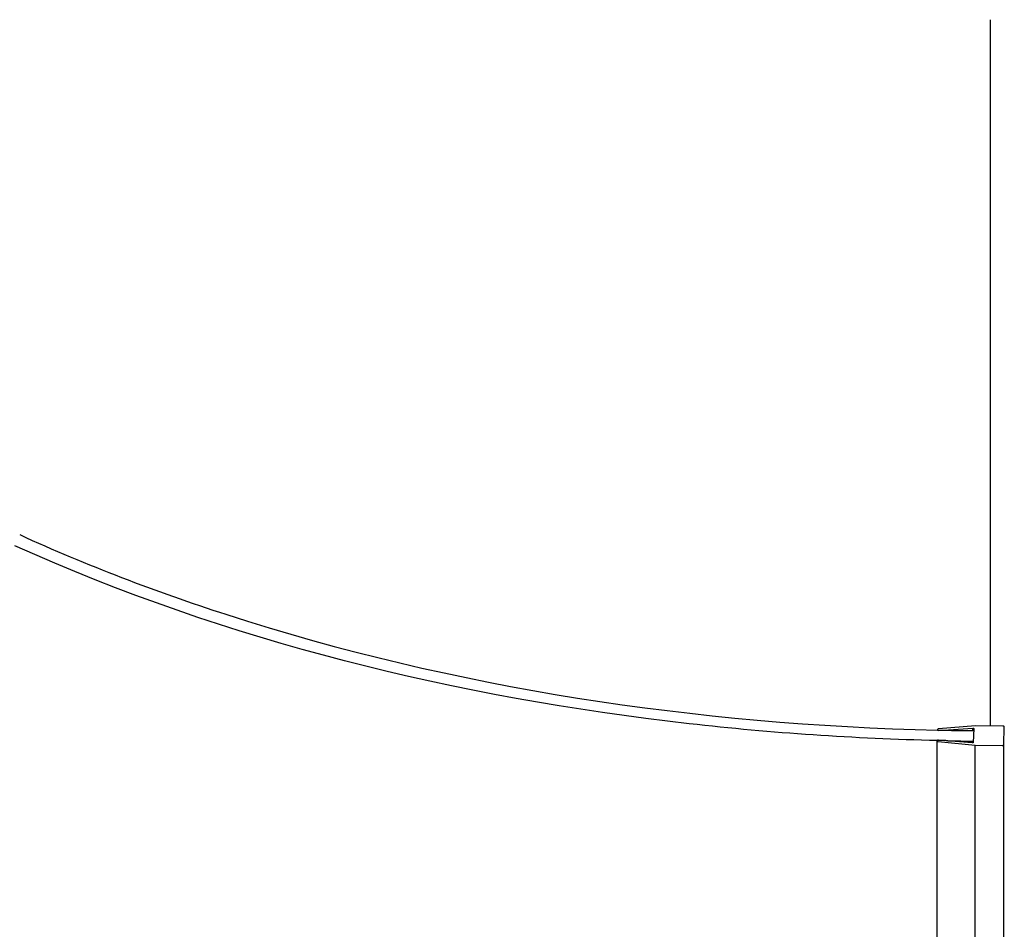
# Model space of a CAD drawing. Extents: x -16770 to -10273, y -33448 to -30424.
# Drawn here: x -16062 to -15813, y -32089 to -31858 of the extents above; entities that cross this region are included whole.
import ezdxf

# ---------------------------------------------------------------- set-up
doc = ezdxf.new("R2010")
doc.units = 0
doc.header["$MEASUREMENT"] = 0
doc.layers.add('DIM', color=7, linetype='CONTINUOUS')

msp = doc.modelspace()

# ---------------------------------------------------------------- linework, layer by layer
at = {"layer": 'DIM', "color": 0}
for p, q in [((-15816.45, -32037.31), (-15816.45, -31858.5)), ((-15829.87, -32038.34), (-15829.69, -32038.34)), ((-15820.27, -32037.28), (-15829.67, -32038.04)), ((-15829.55, -32038.42), (-15820.98, -32037.85)), ((-15820.98, -32038.48), (-15820.98, -32037.85)), ((-15820.73, -32037.97), (-15820.83, -32041.47)), ((-15820.74, -32037.95), (-15820.73, -32037.97)), ((-15813.37, -32037.34), (-15820.27, -32037.28)), ((-15813.11, -32042.01), (-15812.99, -32037.57)), ((-15812.99, -32037.57), (-15812.99, -32037.53)), ((-15812.99, -32037.81), (-15812.99, -32037.56)), ((-15829.62, -32041.01), (-15829.98, -32041)), ((-15829.08, -32041.02), (-15829.62, -32041.01)), ((-15827.79, -32041.02), (-15829.61, -32040.86)), ((-15827.79, -32041.04), (-15829.08, -32041.02)), ((-15827.54, -32041.05), (-15827.79, -32041.04)), ((-15827.26, -32041.05), (-15827.54, -32041.05)), ((-15821.09, -32041.59), (-15827.5, -32041.05)), ((-15829.98, -33258.01), (-15829.98, -32041.07)), ((-15820.4, -33259.16), (-15820.4, -32042.17)), ((-15820.4, -32042.17), (-15813.51, -32042.23)), ((-15813.11, -33265.63), (-15813.11, -32042.01))]:
    msp.add_line(p, q, dxfattribs=at)
for points in [[(-15829.67, -32038.04), (-15829.76, -32038.07), (-15829.83, -32038.13), (-15829.86, -32038.19), (-15829.87, -32038.22)], [(-15829.87, -32038.22), (-15829.86, -32038.26), (-15829.82, -32038.32), (-15829.75, -32038.37), (-15829.66, -32038.4), (-15829.55, -32038.42)], [(-15820.98, -32037.85), (-15820.91, -32037.85), (-15820.84, -32037.86), (-15820.78, -32037.89), (-15820.74, -32037.93), (-15820.74, -32037.95)], [(-15812.99, -32037.53), (-15813.01, -32037.5), (-15813.06, -32037.44), (-15813.14, -32037.39), (-15813.25, -32037.35), (-15813.37, -32037.34)], [(-15829.61, -32040.86), (-15829.73, -32040.87), (-15829.83, -32040.9), (-15829.91, -32040.94), (-15829.96, -32041), (-15829.98, -32041.07), (-15829.98, -32041.1)], [(-15829.98, -32041.1), (-15829.97, -32041.13), (-15829.92, -32041.19), (-15829.84, -32041.23), (-15829.74, -32041.27), (-15820.4, -32042.17)], [(-15820.83, -32041.47), (-15820.84, -32041.51), (-15820.88, -32041.55), (-15820.94, -32041.57), (-15821.01, -32041.59), (-15821.09, -32041.59)], [(-15813.51, -32042.23), (-15813.39, -32042.22), (-15813.28, -32042.19), (-15813.19, -32042.14), (-15813.13, -32042.08), (-15813.11, -32042.01)]]:
    msp.add_lwpolyline(points, dxfattribs=at)
for centre, radius, start, end in [((-15814.39, -31345.02), 693.5, 268.73573, 269.28276), ((-15814.38, -31344.95), 693.56, 269.28274, 269.47438), ((-15814.38, -31339.52), 701.65, 268.9487, 269.47438)]:
    msp.add_arc(centre, radius, start, end, dxfattribs=at)
for points, knots in [([(-16062.24, -31988.87), (-16045.27, -31996.61), (-15970.87, -32025.02), (-15890.7, -32036.98), (-15829.87, -32038.34)], [0, 0, 0, 0, 0.234669, 1, 1, 1, 1]), ([(-15829.98, -32041), (-15850.94, -32040.53), (-15930.55, -32035.17), (-16009.83, -32015.91), (-16063.49, -31991.69)], [0, 0, 0, 0, 0.262574, 1, 1, 1, 1])]:
    msp.add_open_spline(points, degree=3, knots=knots, dxfattribs=at)

doc.saveas('drawing.dxf')
